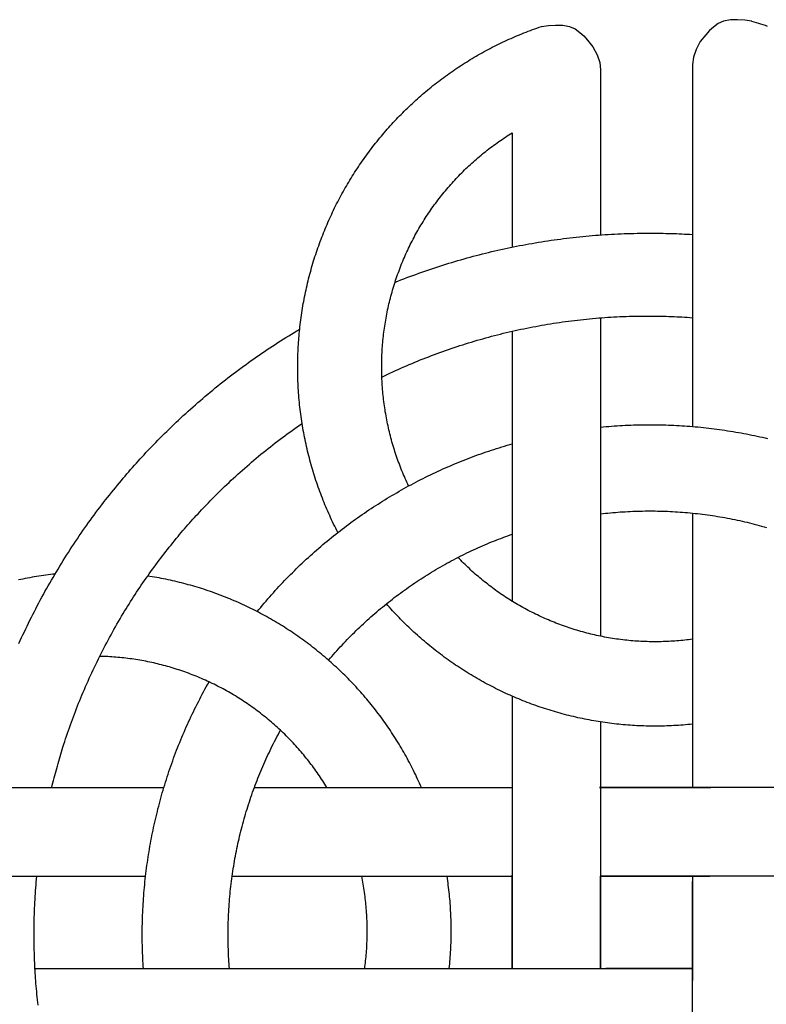
# Model space of a CAD drawing. Units: millimetres. Extents: x 15 to 226, y -78 to 78.
# Drawn here: x 88 to 127, y -1 to 50 of the extents above; entities that cross this region are included whole.
import ezdxf

# ---------------------------------------------------------------- set-up
doc = ezdxf.new("R2010")
doc.units = ezdxf.units.MM
doc.layers.add('Vector Layer 1', color=7, linetype='Continuous', lineweight=30)

msp = doc.modelspace()

# ---------------------------------------------------------------- linework, layer by layer
at = {"layer": 'Vector Layer 1', "color": 18, "lineweight": 30, "true_color": 0x000000}
for p, q in [((113.442, 19.57), (113.438, 19.569)), ((122.728, 0.635), (118.254, 0.635))]:
    msp.add_line(p, q, dxfattribs=at)
at = {"layer": 'Vector Layer 1', "color": 18, "lineweight": 30, "true_color": 0x000000, "extrusion": (0, 0, -1)}
for points in [[(-104.446, 23.123), (-104.391, 23.231), (-104.336, 23.34), (-104.282, 23.449), (-104.229, 23.558), (-104.177, 23.667), (-104.125, 23.777), (-104.074, 23.887), (-104.024, 23.997), (-103.974, 24.108), (-103.925, 24.219), (-103.877, 24.33), (-103.83, 24.442), (-103.783, 24.554), (-103.737, 24.666), (-103.692, 24.779), (-103.648, 24.891), (-103.604, 25.004), (-103.561, 25.118), (-103.519, 25.231), (-103.477, 25.345), (-103.437, 25.459), (-103.397, 25.574), (-103.357, 25.688), (-103.319, 25.803), (-103.281, 25.918), (-103.244, 26.034), (-103.208, 26.149), (-103.172, 26.265), (-103.138, 26.381), (-103.104, 26.497), (-103.071, 26.614), (-103.038, 26.731), (-103.006, 26.848), (-102.976, 26.965), (-102.945, 27.082), (-102.916, 27.2), (-102.887, 27.318), (-102.859, 27.436), (-102.832, 27.554), (-102.806, 27.673), (-102.78, 27.791), (-102.756, 27.91), (-102.732, 28.029), (-102.708, 28.148), (-102.686, 28.268), (-102.664, 28.387), (-102.643, 28.507), (-102.623, 28.627), (-102.604, 28.747), (-102.604, 28.747), (-102.585, 28.867), (-102.567, 28.987), (-102.55, 29.108), (-102.534, 29.228), (-102.519, 29.349), (-102.504, 29.469), (-102.49, 29.59), (-102.477, 29.711), (-102.465, 29.832), (-102.453, 29.953), (-102.442, 30.074), (-102.433, 30.195), (-102.423, 30.316), (-102.415, 30.438), (-102.408, 30.559), (-102.401, 30.68), (-102.395, 30.802), (-102.39, 30.923), (-102.385, 31.045), (-102.382, 31.166), (-102.379, 31.288), (-102.377, 31.409), (-102.376, 31.531), (-102.375, 31.653), (-102.375, 31.653), (-102.376, 31.768), (-102.377, 31.883), (-102.379, 31.998), (-102.381, 32.113), (-102.384, 32.228), (-102.388, 32.343), (-102.393, 32.458), (-102.398, 32.573), (-102.404, 32.688), (-102.411, 32.802), (-102.418, 32.917), (-102.427, 33.032), (-102.435, 33.147), (-102.445, 33.261), (-102.455, 33.376), (-102.466, 33.49), (-102.478, 33.605), (-102.478, 33.605), (-102.491, 33.726), (-102.505, 33.846), (-102.52, 33.966), (-102.535, 34.086), (-102.551, 34.206), (-102.568, 34.325), (-102.586, 34.445), (-102.604, 34.564), (-102.624, 34.683), (-102.644, 34.801), (-102.664, 34.92), (-102.686, 35.038), (-102.708, 35.156), (-102.731, 35.273), (-102.754, 35.391), (-102.779, 35.508), (-102.804, 35.625), (-102.83, 35.741), (-102.856, 35.858), (-102.884, 35.974), (-102.912, 36.09), (-102.94, 36.205), (-102.97, 36.321), (-103, 36.436), (-103.031, 36.55), (-103.063, 36.665), (-103.095, 36.779), (-103.128, 36.893), (-103.162, 37.007), (-103.196, 37.12), (-103.231, 37.233), (-103.267, 37.346), (-103.304, 37.458), (-103.341, 37.571), (-103.379, 37.683), (-103.418, 37.794), (-103.457, 37.905), (-103.497, 38.016), (-103.538, 38.127), (-103.579, 38.237), (-103.621, 38.347), (-103.664, 38.457), (-103.707, 38.566), (-103.751, 38.675), (-103.796, 38.784), (-103.841, 38.892), (-103.887, 39), (-103.934, 39.108), (-103.982, 39.216), (-104.03, 39.323), (-104.078, 39.429), (-104.128, 39.535), (-104.178, 39.641), (-104.228, 39.747), (-104.28, 39.852), (-104.332, 39.957), (-104.384, 40.062), (-104.438, 40.166), (-104.491, 40.27), (-104.546, 40.373), (-104.601, 40.476), (-104.657, 40.579), (-104.713, 40.681), (-104.77, 40.783), (-104.828, 40.884), (-104.886, 40.985), (-104.945, 41.086), (-105.005, 41.186), (-105.065, 41.286), (-105.126, 41.386), (-105.187, 41.485), (-105.249, 41.584), (-105.312, 41.682), (-105.375, 41.78), (-105.439, 41.877), (-105.503, 41.974), (-105.568, 42.071), (-105.634, 42.167), (-105.7, 42.263), (-105.767, 42.358), (-105.834, 42.453), (-105.902, 42.548), (-105.971, 42.642), (-106.04, 42.735), (-106.11, 42.829), (-106.18, 42.921), (-106.251, 43.014), (-106.322, 43.105), (-106.394, 43.197), (-106.467, 43.288), (-106.54, 43.378), (-106.614, 43.468), (-106.688, 43.558), (-106.763, 43.647), (-106.838, 43.735), (-106.914, 43.823), (-106.991, 43.911), (-107.068, 43.998), (-107.146, 44.085), (-107.224, 44.171), (-107.303, 44.257), (-107.382, 44.342), (-107.462, 44.427), (-107.542, 44.511), (-107.623, 44.595), (-107.704, 44.678), (-107.786, 44.761), (-107.869, 44.843), (-107.952, 44.924), (-108.035, 45.006), (-108.119, 45.086), (-108.204, 45.166), (-108.289, 45.246), (-108.374, 45.325), (-108.461, 45.404), (-108.547, 45.482), (-108.634, 45.559), (-108.722, 45.636), (-108.81, 45.713), (-108.899, 45.789), (-108.988, 45.864), (-109.077, 45.939), (-109.168, 46.013), (-109.258, 46.087), (-109.349, 46.16), (-109.441, 46.232), (-109.533, 46.304), (-109.626, 46.376), (-109.719, 46.447), (-109.812, 46.517), (-109.906, 46.587), (-110.001, 46.656), (-110.096, 46.725), (-110.191, 46.793), (-110.287, 46.86), (-110.383, 46.927), (-110.48, 46.993), (-110.578, 47.059), (-110.675, 47.124), (-110.774, 47.188), (-110.872, 47.252), (-110.971, 47.315), (-111.071, 47.378), (-111.171, 47.44), (-111.271, 47.502), (-111.372, 47.562), (-111.474, 47.623), (-111.575, 47.682), (-111.678, 47.741), (-111.78, 47.8), (-111.883, 47.857), (-111.987, 47.914), (-112.091, 47.971), (-112.195, 48.027), (-112.3, 48.082), (-112.405, 48.136), (-112.511, 48.19), (-112.617, 48.243), (-112.724, 48.296), (-112.83, 48.348), (-112.938, 48.399), (-113.046, 48.45), (-113.154, 48.5), (-113.262, 48.549), (-113.371, 48.598), (-113.48, 48.646), (-113.59, 48.693), (-113.7, 48.74), (-113.811, 48.785), (-113.922, 48.831), (-114.033, 48.875), (-114.145, 48.919), (-114.257, 48.962), (-114.369, 49.005), (-114.482, 49.047), (-114.595, 49.088), (-114.709, 49.128), (-114.823, 49.168), (-114.937, 49.207), (-114.937, 49.207), (-115.298, 49.26), (-115.298, 49.26), (-115.668, 49.281), (-115.668, 49.281), (-116.033, 49.286), (-116.033, 49.286), (-116.39, 49.207), (-116.39, 49.207), (-116.672, 49.095), (-116.672, 49.095), (-116.91, 48.898), (-116.91, 48.898), (-117.117, 48.723), (-117.117, 48.723), (-117.307, 48.51), (-117.307, 48.51), (-117.592, 48.16), (-117.592, 48.16), (-117.809, 47.75), (-117.809, 47.75), (-117.941, 47.357), (-117.941, 47.357), (-117.983, 46.969), (-117.983, 46.969), (-117.987, 45.534), (-117.987, 45.534), (-117.987, 38.463)], [(-125.772, 49.482), (-125.888, 49.449), (-126.003, 49.415), (-126.118, 49.38), (-126.233, 49.345), (-126.348, 49.309), (-126.462, 49.273), (-126.575, 49.235)], [(-108.094, 25.519), (-108.049, 25.615), (-108.004, 25.711), (-107.96, 25.807), (-107.917, 25.904), (-107.874, 26.002), (-107.832, 26.099), (-107.791, 26.197), (-107.751, 26.295), (-107.712, 26.393), (-107.673, 26.492), (-107.635, 26.591), (-107.597, 26.69), (-107.561, 26.789), (-107.525, 26.889), (-107.49, 26.989), (-107.456, 27.089), (-107.422, 27.189), (-107.389, 27.29), (-107.357, 27.391), (-107.326, 27.492), (-107.295, 27.593), (-107.266, 27.694), (-107.236, 27.796), (-107.208, 27.898), (-107.181, 28), (-107.154, 28.102), (-107.128, 28.205), (-107.103, 28.308), (-107.078, 28.411), (-107.054, 28.514), (-107.032, 28.617), (-107.009, 28.72), (-106.988, 28.824), (-106.967, 28.928), (-106.947, 29.032), (-106.928, 29.136), (-106.91, 29.24), (-106.892, 29.344), (-106.876, 29.449), (-106.86, 29.553), (-106.844, 29.658), (-106.83, 29.763), (-106.816, 29.868), (-106.803, 29.973), (-106.791, 30.079), (-106.78, 30.184), (-106.769, 30.29), (-106.76, 30.395), (-106.751, 30.501), (-106.743, 30.607), (-106.735, 30.713), (-106.729, 30.819), (-106.723, 30.925), (-106.718, 31.031), (-106.713, 31.137), (-106.713, 31.137), (-106.71, 31.24), (-106.707, 31.343), (-106.706, 31.446), (-106.704, 31.549), (-106.704, 31.653), (-106.704, 31.653), (-106.704, 31.759), (-106.706, 31.865), (-106.708, 31.97), (-106.71, 32.076), (-106.714, 32.182), (-106.718, 32.288), (-106.723, 32.394), (-106.729, 32.499), (-106.736, 32.605), (-106.743, 32.71), (-106.752, 32.816), (-106.761, 32.921), (-106.771, 33.026), (-106.781, 33.132), (-106.793, 33.237), (-106.805, 33.342), (-106.818, 33.447), (-106.831, 33.551), (-106.846, 33.656), (-106.861, 33.761), (-106.877, 33.865), (-106.894, 33.969), (-106.911, 34.074), (-106.93, 34.178), (-106.949, 34.282), (-106.969, 34.385), (-106.99, 34.489), (-107.011, 34.593), (-107.033, 34.696), (-107.056, 34.799), (-107.08, 34.902), (-107.104, 35.005), (-107.13, 35.108), (-107.156, 35.21), (-107.183, 35.312), (-107.21, 35.415), (-107.239, 35.517), (-107.268, 35.618), (-107.298, 35.72), (-107.328, 35.821), (-107.36, 35.922), (-107.392, 36.023), (-107.392, 36.023), (-107.425, 36.124), (-107.458, 36.223), (-107.492, 36.323), (-107.527, 36.422), (-107.563, 36.521), (-107.599, 36.62), (-107.636, 36.718), (-107.674, 36.816), (-107.712, 36.914), (-107.751, 37.011), (-107.791, 37.108), (-107.832, 37.205), (-107.873, 37.301), (-107.915, 37.397), (-107.957, 37.492), (-108.001, 37.587), (-108.045, 37.682), (-108.089, 37.777), (-108.134, 37.871), (-108.18, 37.964), (-108.227, 38.058), (-108.274, 38.15), (-108.322, 38.243), (-108.371, 38.335), (-108.42, 38.427), (-108.47, 38.518), (-108.521, 38.609), (-108.572, 38.7), (-108.624, 38.79), (-108.676, 38.88), (-108.73, 38.969), (-108.783, 39.058), (-108.838, 39.146), (-108.893, 39.234), (-108.949, 39.322), (-109.005, 39.409), (-109.062, 39.496), (-109.12, 39.583), (-109.178, 39.668), (-109.237, 39.754), (-109.296, 39.839), (-109.356, 39.924), (-109.417, 40.008), (-109.478, 40.091), (-109.54, 40.175), (-109.602, 40.257), (-109.666, 40.34), (-109.729, 40.422), (-109.793, 40.503), (-109.858, 40.584), (-109.924, 40.664), (-109.99, 40.744), (-110.057, 40.824), (-110.124, 40.902), (-110.192, 40.981), (-110.26, 41.059), (-110.329, 41.136), (-110.398, 41.213), (-110.469, 41.29), (-110.539, 41.366), (-110.61, 41.441), (-110.682, 41.516), (-110.755, 41.59), (-110.827, 41.664), (-110.901, 41.738), (-110.975, 41.811), (-111.049, 41.883), (-111.125, 41.955), (-111.2, 42.026), (-111.276, 42.097), (-111.353, 42.167), (-111.43, 42.236), (-111.508, 42.305), (-111.586, 42.374), (-111.665, 42.442), (-111.745, 42.509), (-111.825, 42.576), (-111.905, 42.642), (-111.986, 42.708), (-112.067, 42.773), (-112.149, 42.837), (-112.232, 42.901), (-112.315, 42.965), (-112.398, 43.027), (-112.482, 43.09), (-112.567, 43.151), (-112.652, 43.212), (-112.737, 43.272), (-112.823, 43.332), (-112.909, 43.391), (-112.996, 43.45), (-113.084, 43.508), (-113.172, 43.565), (-113.26, 43.622), (-113.349, 43.678), (-113.438, 43.733), (-113.438, 43.733), (-113.438, 37.836)], [(-107.392, 36.023), (-107.544, 36.084), (-107.696, 36.143), (-107.848, 36.202), (-108, 36.26), (-108.153, 36.318), (-108.306, 36.375), (-108.46, 36.431), (-108.613, 36.486), (-108.767, 36.541), (-108.921, 36.595), (-109.076, 36.648), (-109.23, 36.7), (-109.385, 36.752), (-109.54, 36.803), (-109.696, 36.854), (-109.851, 36.903), (-110.007, 36.952), (-110.163, 37.001), (-110.32, 37.048), (-110.476, 37.095), (-110.633, 37.141), (-110.79, 37.186), (-110.947, 37.231), (-111.105, 37.275), (-111.262, 37.318), (-111.42, 37.361), (-111.578, 37.403), (-111.737, 37.444), (-111.895, 37.484), (-112.054, 37.524), (-112.213, 37.562), (-112.372, 37.601), (-112.531, 37.638), (-112.691, 37.675), (-112.851, 37.711), (-113.01, 37.746), (-113.171, 37.78), (-113.331, 37.814), (-113.491, 37.847), (-113.652, 37.879), (-113.813, 37.911), (-113.974, 37.942), (-114.135, 37.972), (-114.296, 38.001), (-114.458, 38.029), (-114.62, 38.057), (-114.782, 38.084), (-114.944, 38.111), (-115.106, 38.136), (-115.268, 38.161), (-115.431, 38.185), (-115.593, 38.209), (-115.756, 38.231), (-115.919, 38.253), (-116.082, 38.274), (-116.246, 38.294), (-116.409, 38.314), (-116.573, 38.333), (-116.736, 38.351), (-116.9, 38.368), (-117.064, 38.385), (-117.228, 38.4), (-117.392, 38.415), (-117.557, 38.43), (-117.721, 38.443), (-117.886, 38.456), (-118.05, 38.468), (-118.215, 38.479), (-118.38, 38.49), (-118.545, 38.499), (-118.71, 38.508), (-118.876, 38.516), (-119.041, 38.524), (-119.206, 38.53), (-119.372, 38.536), (-119.538, 38.541), (-119.703, 38.545), (-119.869, 38.549), (-120.035, 38.552), (-120.201, 38.554), (-120.367, 38.555), (-120.533, 38.555), (-120.533, 38.555), (-120.671, 38.554), (-120.808, 38.553), (-120.945, 38.551), (-121.082, 38.549), (-121.22, 38.547), (-121.357, 38.544), (-121.494, 38.541), (-121.631, 38.537), (-121.769, 38.533), (-121.906, 38.529), (-122.043, 38.523), (-122.18, 38.517), (-122.317, 38.511), (-122.454, 38.504), (-122.591, 38.496), (-122.728, 38.488)], [(-106.713, 31.137), (-106.853, 31.205), (-106.993, 31.271), (-107.133, 31.337), (-107.274, 31.402), (-107.415, 31.467), (-107.556, 31.531), (-107.698, 31.594), (-107.839, 31.656), (-107.981, 31.718), (-108.124, 31.779), (-108.267, 31.839), (-108.41, 31.899), (-108.553, 31.958), (-108.696, 32.016), (-108.84, 32.073), (-108.984, 32.13), (-109.129, 32.186), (-109.273, 32.241), (-109.418, 32.296), (-109.564, 32.35), (-109.709, 32.403), (-109.855, 32.456), (-110.001, 32.507), (-110.147, 32.558), (-110.294, 32.609), (-110.44, 32.658), (-110.588, 32.707), (-110.735, 32.755), (-110.882, 32.803), (-111.03, 32.849), (-111.178, 32.895), (-111.326, 32.941), (-111.475, 32.985), (-111.624, 33.029), (-111.773, 33.072), (-111.922, 33.114), (-112.071, 33.156), (-112.221, 33.197), (-112.371, 33.237), (-112.521, 33.276), (-112.671, 33.315), (-112.821, 33.353), (-112.972, 33.39), (-113.123, 33.427), (-113.274, 33.462), (-113.425, 33.497), (-113.577, 33.531), (-113.729, 33.565), (-113.881, 33.598), (-114.033, 33.63), (-114.185, 33.661), (-114.337, 33.691), (-114.49, 33.721), (-114.643, 33.75), (-114.796, 33.778), (-114.949, 33.806), (-115.102, 33.832), (-115.256, 33.858), (-115.41, 33.883), (-115.563, 33.908), (-115.717, 33.932), (-115.872, 33.954), (-116.026, 33.977), (-116.18, 33.998), (-116.335, 34.019), (-116.49, 34.038), (-116.645, 34.058), (-116.8, 34.076), (-116.955, 34.093), (-117.111, 34.11), (-117.266, 34.126), (-117.422, 34.142), (-117.577, 34.156), (-117.733, 34.17), (-117.889, 34.183), (-118.045, 34.195), (-118.202, 34.206), (-118.358, 34.217), (-118.515, 34.227), (-118.671, 34.236), (-118.828, 34.244), (-118.985, 34.251), (-119.142, 34.258), (-119.299, 34.264), (-119.456, 34.269), (-119.613, 34.274), (-119.77, 34.277), (-119.928, 34.28), (-120.085, 34.282), (-120.243, 34.283), (-120.401, 34.283), (-120.401, 34.283), (-120.538, 34.282), (-120.675, 34.281), (-120.812, 34.279), (-120.949, 34.277), (-121.086, 34.274), (-121.223, 34.271), (-121.36, 34.267), (-121.497, 34.263), (-121.634, 34.259), (-121.771, 34.253), (-121.908, 34.247), (-122.045, 34.241), (-122.181, 34.233), (-122.318, 34.226), (-122.455, 34.217), (-122.592, 34.208), (-122.728, 34.197)], [(-88.011, 17.397), (-88.079, 17.548), (-88.148, 17.699), (-88.218, 17.85), (-88.289, 18), (-88.36, 18.151), (-88.432, 18.3), (-88.505, 18.45), (-88.578, 18.599), (-88.652, 18.748), (-88.727, 18.896), (-88.803, 19.044), (-88.879, 19.192), (-88.955, 19.34), (-89.033, 19.487), (-89.111, 19.633), (-89.19, 19.78), (-89.269, 19.926), (-89.349, 20.071), (-89.43, 20.216), (-89.43, 20.216), (-89.513, 20.364), (-89.596, 20.51), (-89.681, 20.657), (-89.765, 20.802), (-89.851, 20.948), (-89.937, 21.093), (-90.024, 21.238), (-90.111, 21.382), (-90.199, 21.526), (-90.288, 21.669), (-90.378, 21.812), (-90.468, 21.955), (-90.559, 22.097), (-90.65, 22.239), (-90.742, 22.38), (-90.835, 22.521), (-90.928, 22.662), (-91.022, 22.802), (-91.117, 22.942), (-91.212, 23.081), (-91.308, 23.219), (-91.405, 23.358), (-91.502, 23.496), (-91.502, 23.496), (-91.597, 23.628), (-91.692, 23.76), (-91.787, 23.891), (-91.883, 24.022), (-91.98, 24.152), (-92.077, 24.282), (-92.175, 24.412), (-92.274, 24.541), (-92.373, 24.67), (-92.472, 24.798), (-92.572, 24.926), (-92.673, 25.053), (-92.774, 25.18), (-92.876, 25.306), (-92.979, 25.432), (-93.082, 25.558), (-93.185, 25.683), (-93.289, 25.808), (-93.289, 25.808), (-93.383, 25.92), (-93.479, 26.033), (-93.574, 26.144), (-93.67, 26.255), (-93.767, 26.366), (-93.864, 26.476), (-93.962, 26.586), (-94.06, 26.695), (-94.159, 26.804), (-94.257, 26.913), (-94.357, 27.021), (-94.457, 27.129), (-94.557, 27.237), (-94.658, 27.344), (-94.759, 27.45), (-94.86, 27.557), (-94.962, 27.663), (-95.064, 27.769), (-95.166, 27.874), (-95.269, 27.979), (-95.269, 27.979), (-95.388, 28.099), (-95.507, 28.218), (-95.627, 28.336), (-95.748, 28.454), (-95.869, 28.571), (-95.99, 28.688), (-96.112, 28.804), (-96.235, 28.919), (-96.358, 29.034), (-96.481, 29.148), (-96.605, 29.262), (-96.729, 29.374), (-96.854, 29.487), (-96.98, 29.598), (-97.105, 29.709), (-97.231, 29.819), (-97.358, 29.929), (-97.485, 30.038), (-97.613, 30.146), (-97.741, 30.254), (-97.869, 30.361), (-97.998, 30.467), (-98.127, 30.573), (-98.257, 30.678), (-98.387, 30.782), (-98.518, 30.886), (-98.649, 30.989), (-98.78, 31.092), (-98.912, 31.194), (-99.044, 31.295), (-99.177, 31.395), (-99.31, 31.495), (-99.444, 31.594), (-99.578, 31.693), (-99.712, 31.79), (-99.847, 31.888), (-99.982, 31.984), (-100.117, 32.08), (-100.253, 32.175), (-100.389, 32.27), (-100.526, 32.363), (-100.663, 32.456), (-100.801, 32.549), (-100.938, 32.641), (-101.077, 32.732), (-101.215, 32.822), (-101.354, 32.912), (-101.493, 33.001), (-101.633, 33.089), (-101.773, 33.177), (-101.913, 33.264), (-102.054, 33.35), (-102.195, 33.436), (-102.336, 33.521), (-102.478, 33.605)], [(-113.438, 33.5), (-113.438, 27.695), (-113.438, 27.695), (-113.438, 23.037), (-113.438, 23.037), (-113.438, 19.572), (-113.438, 19.572), (-113.35, 19.626), (-113.263, 19.681), (-113.176, 19.737), (-113.089, 19.794), (-113.003, 19.851), (-112.918, 19.908), (-112.833, 19.966), (-112.748, 20.025), (-112.663, 20.085), (-112.579, 20.145), (-112.496, 20.205), (-112.413, 20.267), (-112.33, 20.329), (-112.248, 20.391), (-112.167, 20.454), (-112.086, 20.518), (-112.005, 20.582), (-111.925, 20.647), (-111.845, 20.712), (-111.766, 20.779), (-111.687, 20.845), (-111.608, 20.912), (-111.531, 20.98), (-111.453, 21.048), (-111.376, 21.117), (-111.3, 21.187), (-111.224, 21.257), (-111.149, 21.328), (-111.074, 21.399), (-111, 21.471), (-110.926, 21.543), (-110.852, 21.616), (-110.78, 21.689), (-110.707, 21.763), (-110.636, 21.838)], [(-89.697, 9.971), (-89.729, 10.095), (-89.76, 10.218), (-89.792, 10.342), (-89.824, 10.465), (-89.856, 10.588), (-89.888, 10.712), (-89.921, 10.835), (-89.955, 10.958), (-89.988, 11.08), (-90.023, 11.203), (-90.057, 11.326), (-90.093, 11.448), (-90.128, 11.57), (-90.165, 11.692), (-90.202, 11.814), (-90.24, 11.936), (-90.278, 12.058), (-90.278, 12.058), (-90.324, 12.201), (-90.37, 12.343), (-90.417, 12.486), (-90.465, 12.628), (-90.513, 12.77), (-90.562, 12.912), (-90.612, 13.054), (-90.662, 13.196), (-90.712, 13.337), (-90.764, 13.478), (-90.816, 13.619), (-90.869, 13.759), (-90.922, 13.9), (-90.976, 14.04), (-91.031, 14.18), (-91.086, 14.319), (-91.142, 14.458), (-91.199, 14.597), (-91.199, 14.597), (-91.259, 14.742), (-91.319, 14.887), (-91.381, 15.031), (-91.443, 15.176), (-91.506, 15.319), (-91.569, 15.463), (-91.634, 15.606), (-91.699, 15.749), (-91.764, 15.891), (-91.831, 16.034), (-91.898, 16.175), (-91.965, 16.317), (-92.034, 16.458), (-92.103, 16.599), (-92.172, 16.74), (-92.243, 16.88), (-92.314, 17.02), (-92.386, 17.159), (-92.458, 17.298), (-92.531, 17.437), (-92.605, 17.575), (-92.68, 17.713), (-92.755, 17.851), (-92.831, 17.988), (-92.907, 18.125), (-92.984, 18.262), (-93.062, 18.398), (-93.141, 18.534), (-93.22, 18.669), (-93.3, 18.804), (-93.38, 18.939), (-93.38, 18.939), (-93.455, 19.063), (-93.531, 19.186), (-93.607, 19.31), (-93.683, 19.432), (-93.761, 19.555), (-93.838, 19.677), (-93.917, 19.799), (-93.996, 19.92), (-94.075, 20.041), (-94.155, 20.161), (-94.235, 20.282), (-94.316, 20.402), (-94.398, 20.521), (-94.48, 20.641), (-94.562, 20.759), (-94.645, 20.878), (-94.645, 20.878), (-94.728, 20.995), (-94.811, 21.111), (-94.894, 21.227), (-94.978, 21.342), (-95.063, 21.457), (-95.148, 21.572), (-95.234, 21.686), (-95.32, 21.799), (-95.407, 21.913), (-95.494, 22.026), (-95.582, 22.138), (-95.67, 22.251), (-95.759, 22.362), (-95.848, 22.474), (-95.937, 22.585), (-96.027, 22.696), (-96.117, 22.806), (-96.208, 22.917), (-96.208, 22.917), (-96.292, 23.017), (-96.375, 23.116), (-96.46, 23.216), (-96.545, 23.314), (-96.63, 23.413), (-96.716, 23.511), (-96.802, 23.608), (-96.889, 23.705), (-96.976, 23.802), (-97.064, 23.898), (-97.151, 23.994), (-97.24, 24.09), (-97.328, 24.186), (-97.417, 24.281), (-97.507, 24.375), (-97.596, 24.47), (-97.686, 24.564), (-97.776, 24.658), (-97.866, 24.752), (-97.957, 24.845), (-98.048, 24.939), (-98.048, 24.939), (-98.159, 25.05), (-98.27, 25.162), (-98.383, 25.272), (-98.495, 25.382), (-98.608, 25.491), (-98.722, 25.6), (-98.836, 25.707), (-98.951, 25.815), (-99.066, 25.922), (-99.181, 26.028), (-99.297, 26.133), (-99.414, 26.238), (-99.531, 26.342), (-99.648, 26.446), (-99.766, 26.549), (-99.884, 26.651), (-100.003, 26.753), (-100.122, 26.854), (-100.242, 26.955), (-100.362, 27.055), (-100.483, 27.154), (-100.604, 27.253), (-100.726, 27.351), (-100.848, 27.448), (-100.97, 27.545), (-101.093, 27.641), (-101.217, 27.737), (-101.341, 27.832), (-101.465, 27.926), (-101.59, 28.02), (-101.715, 28.113), (-101.841, 28.205), (-101.967, 28.297), (-102.093, 28.388), (-102.22, 28.479), (-102.348, 28.569), (-102.475, 28.658), (-102.604, 28.747)], [(-117.987, 28.555), (-118.128, 28.569), (-118.269, 28.581), (-118.41, 28.593), (-118.552, 28.604), (-118.693, 28.615), (-118.834, 28.624), (-118.976, 28.633), (-119.117, 28.641), (-119.259, 28.649), (-119.4, 28.655), (-119.542, 28.661), (-119.683, 28.666), (-119.825, 28.67), (-119.967, 28.674), (-120.108, 28.676), (-120.25, 28.678), (-120.392, 28.679), (-120.533, 28.68), (-120.533, 28.68), (-120.671, 28.679), (-120.808, 28.678), (-120.945, 28.677), (-121.083, 28.674), (-121.22, 28.671), (-121.357, 28.667), (-121.494, 28.662), (-121.632, 28.657), (-121.769, 28.651), (-121.906, 28.644), (-122.043, 28.636), (-122.18, 28.628), (-122.317, 28.619), (-122.454, 28.609), (-122.591, 28.598), (-122.728, 28.587), (-122.728, 28.587), (-122.868, 28.575), (-123.007, 28.562), (-123.147, 28.548), (-123.286, 28.534), (-123.426, 28.519), (-123.565, 28.503), (-123.704, 28.486), (-123.843, 28.469), (-123.982, 28.451), (-124.121, 28.432), (-124.259, 28.412), (-124.398, 28.392), (-124.536, 28.37), (-124.675, 28.348), (-124.813, 28.326), (-124.951, 28.302), (-125.089, 28.278), (-125.227, 28.253), (-125.364, 28.228), (-125.502, 28.201), (-125.639, 28.174), (-125.777, 28.147), (-125.914, 28.118), (-126.051, 28.089), (-126.188, 28.059), (-126.324, 28.028), (-126.461, 27.996), (-126.597, 27.964)], [(-100.287, 19.042), (-100.377, 19.153), (-100.468, 19.262), (-100.56, 19.372), (-100.652, 19.481), (-100.744, 19.589), (-100.838, 19.697), (-100.932, 19.804), (-101.026, 19.911), (-101.121, 20.017), (-101.217, 20.122), (-101.313, 20.228), (-101.409, 20.332), (-101.507, 20.436), (-101.604, 20.54), (-101.703, 20.643), (-101.802, 20.745), (-101.901, 20.847), (-102.001, 20.948), (-102.102, 21.049), (-102.203, 21.149), (-102.304, 21.249), (-102.406, 21.348), (-102.509, 21.447), (-102.612, 21.545), (-102.716, 21.642), (-102.82, 21.739), (-102.925, 21.835), (-103.03, 21.931), (-103.136, 22.026), (-103.243, 22.121), (-103.35, 22.215), (-103.457, 22.309), (-103.565, 22.401), (-103.673, 22.494), (-103.782, 22.585), (-103.892, 22.677), (-104.002, 22.767), (-104.112, 22.857), (-104.223, 22.946), (-104.334, 23.035), (-104.446, 23.123), (-104.446, 23.123), (-104.558, 23.21), (-104.669, 23.296), (-104.781, 23.382), (-104.894, 23.466), (-105.007, 23.551), (-105.121, 23.634), (-105.235, 23.717), (-105.349, 23.8), (-105.464, 23.881), (-105.579, 23.962), (-105.695, 24.043), (-105.811, 24.123), (-105.927, 24.202), (-106.044, 24.281), (-106.162, 24.359), (-106.279, 24.436), (-106.398, 24.513), (-106.516, 24.589), (-106.635, 24.664), (-106.755, 24.739), (-106.874, 24.813), (-106.995, 24.887), (-107.115, 24.959), (-107.236, 25.032), (-107.358, 25.103), (-107.479, 25.174), (-107.602, 25.244), (-107.724, 25.314), (-107.847, 25.383), (-107.97, 25.451), (-108.094, 25.519), (-108.094, 25.519), (-108.218, 25.586), (-108.343, 25.652), (-108.468, 25.718), (-108.593, 25.783), (-108.719, 25.847), (-108.845, 25.911), (-108.971, 25.973), (-109.098, 26.036), (-109.225, 26.097), (-109.352, 26.158), (-109.479, 26.218), (-109.607, 26.278), (-109.735, 26.337), (-109.864, 26.395), (-109.993, 26.452), (-110.122, 26.509), (-110.251, 26.565), (-110.381, 26.62), (-110.511, 26.674), (-110.641, 26.728), (-110.772, 26.781), (-110.902, 26.834), (-111.034, 26.886), (-111.165, 26.937), (-111.297, 26.987), (-111.428, 27.037), (-111.561, 27.086), (-111.693, 27.134), (-111.826, 27.181), (-111.959, 27.228), (-112.092, 27.274), (-112.226, 27.319), (-112.359, 27.364), (-112.493, 27.408), (-112.628, 27.451), (-112.762, 27.493), (-112.897, 27.535), (-113.032, 27.576), (-113.167, 27.616), (-113.302, 27.656), (-113.438, 27.695)], [(-117.987, 24.082), (-118.114, 24.097), (-118.241, 24.111), (-118.367, 24.124), (-118.494, 24.137), (-118.622, 24.148), (-118.749, 24.159), (-118.876, 24.169), (-119.003, 24.179), (-119.131, 24.187), (-119.258, 24.195), (-119.385, 24.202), (-119.513, 24.209), (-119.64, 24.214), (-119.768, 24.219), (-119.895, 24.223), (-120.023, 24.227), (-120.15, 24.229), (-120.278, 24.231), (-120.406, 24.233), (-120.533, 24.233), (-120.533, 24.233), (-120.663, 24.232), (-120.792, 24.231), (-120.921, 24.229), (-121.051, 24.227), (-121.18, 24.223), (-121.309, 24.219), (-121.438, 24.214), (-121.568, 24.208), (-121.697, 24.202), (-121.826, 24.194), (-121.955, 24.186), (-122.084, 24.177), (-122.213, 24.168), (-122.342, 24.157), (-122.471, 24.146), (-122.599, 24.134), (-122.728, 24.121), (-122.728, 24.121), (-122.857, 24.108), (-122.986, 24.093), (-123.114, 24.078), (-123.243, 24.063), (-123.371, 24.046), (-123.499, 24.029), (-123.627, 24.011), (-123.755, 23.992), (-123.883, 23.972), (-124.011, 23.952), (-124.139, 23.93), (-124.266, 23.908), (-124.394, 23.886), (-124.521, 23.862), (-124.648, 23.838), (-124.775, 23.813), (-124.902, 23.787), (-125.028, 23.761), (-125.155, 23.734), (-125.281, 23.706), (-125.407, 23.677), (-125.533, 23.647), (-125.659, 23.617), (-125.784, 23.586), (-125.91, 23.554), (-126.035, 23.522), (-126.16, 23.489), (-126.285, 23.455), (-126.41, 23.42), (-126.534, 23.384)], [(-103.967, 16.535), (-104.052, 16.634), (-104.137, 16.733), (-104.223, 16.831), (-104.309, 16.929), (-104.396, 17.026), (-104.483, 17.123), (-104.571, 17.219), (-104.66, 17.315), (-104.749, 17.41), (-104.839, 17.505), (-104.929, 17.599), (-105.02, 17.692), (-105.111, 17.785), (-105.203, 17.878), (-105.296, 17.969), (-105.389, 18.061), (-105.482, 18.151), (-105.576, 18.241), (-105.671, 18.331), (-105.766, 18.42), (-105.862, 18.508), (-105.958, 18.596), (-106.054, 18.684), (-106.152, 18.77), (-106.25, 18.856), (-106.348, 18.942), (-106.447, 19.027), (-106.546, 19.111), (-106.646, 19.195), (-106.746, 19.278), (-106.847, 19.361), (-106.948, 19.443), (-106.948, 19.443), (-107.05, 19.524), (-107.151, 19.604), (-107.254, 19.684), (-107.356, 19.763), (-107.459, 19.842), (-107.563, 19.919), (-107.667, 19.997), (-107.772, 20.073), (-107.877, 20.149), (-107.982, 20.225), (-108.088, 20.299), (-108.194, 20.373), (-108.301, 20.447), (-108.408, 20.519), (-108.515, 20.592), (-108.623, 20.663), (-108.732, 20.734), (-108.84, 20.804), (-108.95, 20.874), (-109.059, 20.943), (-109.169, 21.011), (-109.28, 21.078), (-109.391, 21.145), (-109.502, 21.212), (-109.613, 21.277), (-109.725, 21.342), (-109.838, 21.406), (-109.951, 21.47), (-110.064, 21.533), (-110.177, 21.595), (-110.291, 21.657), (-110.406, 21.718), (-110.52, 21.778), (-110.636, 21.838), (-110.636, 21.838), (-110.749, 21.895), (-110.862, 21.953), (-110.976, 22.009), (-111.091, 22.065), (-111.205, 22.12), (-111.32, 22.174), (-111.435, 22.228), (-111.551, 22.281), (-111.667, 22.333), (-111.783, 22.385), (-111.899, 22.436), (-112.016, 22.487), (-112.133, 22.536), (-112.25, 22.585), (-112.368, 22.633), (-112.486, 22.681), (-112.604, 22.728), (-112.722, 22.774), (-112.841, 22.82), (-112.96, 22.864), (-113.079, 22.909), (-113.198, 22.952), (-113.318, 22.995), (-113.438, 23.037)], [(-122.728, 13.238), (-122.608, 13.226), (-122.488, 13.214), (-122.367, 13.203), (-122.247, 13.193), (-122.127, 13.184), (-122.006, 13.176), (-121.885, 13.168), (-121.765, 13.162), (-121.644, 13.156), (-121.524, 13.15), (-121.403, 13.146), (-121.282, 13.143), (-121.161, 13.14), (-121.041, 13.138), (-120.92, 13.137), (-120.799, 13.136), (-120.799, 13.136), (-120.681, 13.137), (-120.564, 13.138), (-120.446, 13.14), (-120.328, 13.142), (-120.211, 13.146), (-120.093, 13.15), (-119.976, 13.155), (-119.858, 13.16), (-119.741, 13.167), (-119.623, 13.174), (-119.506, 13.182), (-119.389, 13.19), (-119.272, 13.2), (-119.154, 13.21), (-119.037, 13.221), (-118.92, 13.233), (-118.803, 13.245), (-118.686, 13.258), (-118.57, 13.272), (-118.453, 13.287), (-118.336, 13.302), (-118.22, 13.319), (-118.103, 13.335), (-117.987, 13.353), (-117.987, 13.353), (-117.869, 13.372), (-117.752, 13.391), (-117.635, 13.411), (-117.518, 13.432), (-117.401, 13.454), (-117.284, 13.476), (-117.168, 13.499), (-117.052, 13.523), (-116.935, 13.548), (-116.819, 13.573), (-116.704, 13.599), (-116.588, 13.626), (-116.473, 13.654), (-116.357, 13.682), (-116.242, 13.711), (-116.127, 13.741), (-116.013, 13.772), (-115.898, 13.803), (-115.784, 13.835), (-115.67, 13.868), (-115.556, 13.902), (-115.442, 13.936), (-115.329, 13.971), (-115.216, 14.007), (-115.103, 14.043), (-114.99, 14.081), (-114.878, 14.119), (-114.765, 14.157), (-114.653, 14.197), (-114.542, 14.237), (-114.43, 14.278), (-114.319, 14.319), (-114.208, 14.362), (-114.097, 14.405), (-113.987, 14.449), (-113.876, 14.493), (-113.766, 14.538), (-113.657, 14.584), (-113.547, 14.631), (-113.438, 14.678), (-113.438, 14.678), (-113.329, 14.727), (-113.219, 14.776), (-113.111, 14.825), (-113.002, 14.876), (-112.894, 14.927), (-112.787, 14.979), (-112.679, 15.031), (-112.572, 15.085), (-112.466, 15.139), (-112.359, 15.193), (-112.254, 15.248), (-112.148, 15.304), (-112.043, 15.361), (-111.938, 15.418), (-111.834, 15.476), (-111.73, 15.535), (-111.627, 15.594), (-111.524, 15.654), (-111.421, 15.714), (-111.319, 15.776), (-111.217, 15.838), (-111.116, 15.9), (-111.014, 15.963), (-110.914, 16.027), (-110.814, 16.092), (-110.714, 16.157), (-110.615, 16.222), (-110.516, 16.289), (-110.417, 16.356), (-110.319, 16.424), (-110.222, 16.492), (-110.124, 16.561), (-110.028, 16.63), (-109.932, 16.701), (-109.836, 16.771), (-109.74, 16.843), (-109.646, 16.915), (-109.551, 16.987), (-109.457, 17.061), (-109.364, 17.135), (-109.271, 17.209), (-109.178, 17.284), (-109.086, 17.36), (-108.994, 17.436), (-108.903, 17.513), (-108.813, 17.591), (-108.723, 17.669), (-108.633, 17.747), (-108.544, 17.827), (-108.455, 17.907), (-108.367, 17.987), (-108.279, 18.068), (-108.192, 18.15), (-108.106, 18.232), (-108.02, 18.315), (-107.934, 18.398), (-107.849, 18.482), (-107.764, 18.567), (-107.68, 18.652), (-107.597, 18.737), (-107.514, 18.824), (-107.431, 18.91), (-107.35, 18.998), (-107.268, 19.086), (-107.187, 19.174), (-107.107, 19.263), (-107.027, 19.353), (-106.948, 19.443)], [(-122.728, 17.62), (-122.627, 17.606), (-122.526, 17.593), (-122.425, 17.581), (-122.324, 17.57), (-122.222, 17.559), (-122.121, 17.549), (-122.02, 17.54), (-121.918, 17.531), (-121.817, 17.524), (-121.715, 17.517), (-121.613, 17.51), (-121.512, 17.505), (-121.41, 17.5), (-121.308, 17.496), (-121.206, 17.493), (-121.105, 17.49), (-121.003, 17.488), (-120.901, 17.487), (-120.799, 17.487), (-120.799, 17.487), (-120.694, 17.487), (-120.589, 17.488), (-120.484, 17.49), (-120.379, 17.493), (-120.275, 17.496), (-120.17, 17.501), (-120.065, 17.506), (-119.96, 17.512), (-119.856, 17.518), (-119.751, 17.526), (-119.647, 17.534), (-119.542, 17.543), (-119.438, 17.553), (-119.334, 17.563), (-119.229, 17.575), (-119.125, 17.587), (-119.021, 17.6), (-118.917, 17.613), (-118.814, 17.628), (-118.71, 17.643), (-118.606, 17.659), (-118.503, 17.676), (-118.399, 17.694), (-118.296, 17.712), (-118.193, 17.731), (-118.09, 17.751), (-117.987, 17.771), (-117.987, 17.771), (-117.884, 17.793), (-117.782, 17.815), (-117.68, 17.838), (-117.578, 17.862), (-117.476, 17.886), (-117.375, 17.911), (-117.273, 17.937), (-117.172, 17.964), (-117.071, 17.991), (-116.971, 18.019), (-116.87, 18.048), (-116.77, 18.078), (-116.67, 18.108), (-116.571, 18.139), (-116.471, 18.171), (-116.372, 18.204), (-116.273, 18.237), (-116.174, 18.271), (-116.076, 18.306), (-115.978, 18.341), (-115.88, 18.377), (-115.782, 18.414), (-115.685, 18.452), (-115.588, 18.491), (-115.491, 18.53), (-115.394, 18.569), (-115.298, 18.61), (-115.202, 18.651), (-115.107, 18.693), (-115.011, 18.736), (-114.916, 18.779), (-114.822, 18.824), (-114.727, 18.868), (-114.633, 18.914), (-114.539, 18.96), (-114.446, 19.007), (-114.353, 19.055), (-114.26, 19.103), (-114.168, 19.152), (-114.076, 19.202), (-113.984, 19.252), (-113.893, 19.304), (-113.802, 19.355), (-113.711, 19.408), (-113.621, 19.461), (-113.531, 19.515), (-113.442, 19.57), (-113.442, 19.57), (-113.438, 19.572), (-113.438, 19.572), (-113.438, 19.569)], [(-94.422, 0.635), (-94.413, 0.769), (-94.405, 0.903), (-94.398, 1.037), (-94.392, 1.171), (-94.386, 1.305), (-94.381, 1.439), (-94.377, 1.573), (-94.373, 1.708), (-94.37, 1.842), (-94.367, 1.976), (-94.366, 2.11), (-94.365, 2.245), (-94.364, 2.379), (-94.364, 2.379), (-94.365, 2.523), (-94.366, 2.667), (-94.368, 2.811), (-94.371, 2.956), (-94.374, 3.1), (-94.378, 3.244), (-94.383, 3.388), (-94.389, 3.532), (-94.396, 3.676), (-94.404, 3.82), (-94.412, 3.964), (-94.421, 4.108), (-94.431, 4.251), (-94.441, 4.395), (-94.453, 4.539), (-94.465, 4.683), (-94.478, 4.826), (-94.491, 4.97), (-94.506, 5.113), (-94.521, 5.256), (-94.537, 5.4), (-94.537, 5.4), (-94.554, 5.54), (-94.571, 5.681), (-94.589, 5.822), (-94.608, 5.962), (-94.628, 6.102), (-94.648, 6.243), (-94.669, 6.383), (-94.691, 6.523), (-94.714, 6.662), (-94.737, 6.802), (-94.761, 6.942), (-94.786, 7.081), (-94.811, 7.22), (-94.838, 7.359), (-94.865, 7.498), (-94.893, 7.637), (-94.921, 7.776), (-94.95, 7.914), (-94.98, 8.053), (-95.011, 8.191), (-95.043, 8.329), (-95.075, 8.467), (-95.108, 8.605), (-95.142, 8.742), (-95.176, 8.879), (-95.211, 9.017), (-95.247, 9.153), (-95.284, 9.29), (-95.321, 9.427), (-95.359, 9.563), (-95.398, 9.7), (-95.438, 9.836), (-95.478, 9.971), (-95.478, 9.971), (-95.52, 10.11), (-95.563, 10.249), (-95.607, 10.387), (-95.651, 10.525), (-95.696, 10.663), (-95.742, 10.8), (-95.788, 10.937), (-95.836, 11.074), (-95.884, 11.211), (-95.933, 11.347), (-95.982, 11.483), (-96.032, 11.619), (-96.083, 11.755), (-96.135, 11.89), (-96.188, 12.025), (-96.241, 12.159), (-96.295, 12.294), (-96.35, 12.428), (-96.405, 12.561), (-96.461, 12.695), (-96.518, 12.828), (-96.576, 12.961), (-96.634, 13.093), (-96.693, 13.225), (-96.753, 13.357), (-96.813, 13.488), (-96.875, 13.62), (-96.937, 13.75), (-96.999, 13.881), (-97.063, 14.011), (-97.127, 14.141), (-97.192, 14.27), (-97.257, 14.399), (-97.324, 14.528), (-97.39, 14.656), (-97.458, 14.784), (-97.527, 14.912), (-97.596, 15.039), (-97.665, 15.166), (-97.736, 15.293), (-97.807, 15.419)], [(-98.858, 0.635), (-98.849, 0.759), (-98.84, 0.883), (-98.832, 1.008), (-98.824, 1.132), (-98.818, 1.257), (-98.812, 1.381), (-98.806, 1.506), (-98.802, 1.631), (-98.798, 1.755), (-98.795, 1.88), (-98.792, 2.005), (-98.79, 2.129), (-98.789, 2.254), (-98.789, 2.379), (-98.789, 2.379), (-98.789, 2.511), (-98.791, 2.643), (-98.792, 2.774), (-98.795, 2.906), (-98.799, 3.038), (-98.803, 3.169), (-98.808, 3.301), (-98.814, 3.433), (-98.821, 3.564), (-98.828, 3.696), (-98.837, 3.827), (-98.846, 3.959), (-98.856, 4.09), (-98.866, 4.221), (-98.878, 4.353), (-98.89, 4.484), (-98.903, 4.615), (-98.917, 4.746), (-98.931, 4.877), (-98.947, 5.008), (-98.963, 5.138), (-98.98, 5.269), (-98.998, 5.4), (-98.998, 5.4), (-99.016, 5.53), (-99.035, 5.66), (-99.055, 5.789), (-99.076, 5.919), (-99.098, 6.048), (-99.12, 6.178), (-99.143, 6.307), (-99.167, 6.436), (-99.192, 6.565), (-99.217, 6.693), (-99.243, 6.822), (-99.27, 6.95), (-99.298, 7.078), (-99.326, 7.206), (-99.355, 7.334), (-99.385, 7.462), (-99.416, 7.589), (-99.447, 7.717), (-99.48, 7.844), (-99.513, 7.971), (-99.547, 8.097), (-99.581, 8.224), (-99.616, 8.35), (-99.652, 8.476), (-99.689, 8.602), (-99.727, 8.728), (-99.765, 8.853), (-99.804, 8.978), (-99.844, 9.103), (-99.884, 9.228), (-99.926, 9.352), (-99.968, 9.477), (-100.01, 9.601), (-100.054, 9.725), (-100.098, 9.848), (-100.143, 9.971), (-100.143, 9.971), (-100.189, 10.093), (-100.235, 10.215), (-100.281, 10.336), (-100.329, 10.457), (-100.377, 10.578), (-100.426, 10.698), (-100.476, 10.818), (-100.526, 10.938), (-100.577, 11.057), (-100.629, 11.177), (-100.681, 11.295), (-100.734, 11.414), (-100.788, 11.532), (-100.843, 11.65), (-100.898, 11.768), (-100.954, 11.885), (-101.01, 12.002), (-101.068, 12.118), (-101.126, 12.234), (-101.184, 12.35), (-101.244, 12.466), (-101.304, 12.581), (-101.364, 12.696), (-101.426, 12.81), (-101.488, 12.924)], [(-88.994, -1.248), (-88.978, -1.108), (-88.963, -0.969), (-88.949, -0.829), (-88.936, -0.69), (-88.923, -0.55), (-88.91, -0.41), (-88.898, -0.27), (-88.887, -0.13), (-88.876, 0.01), (-88.876, 0.01), (-88.866, 0.141), (-88.857, 0.273), (-88.848, 0.404), (-88.841, 0.536), (-88.834, 0.667), (-88.827, 0.799), (-88.821, 0.93), (-88.816, 1.062), (-88.811, 1.194), (-88.807, 1.325), (-88.803, 1.457), (-88.8, 1.589), (-88.797, 1.72), (-88.795, 1.852), (-88.793, 1.984), (-88.791, 2.115), (-88.79, 2.247), (-88.789, 2.379), (-88.789, 2.379), (-88.789, 2.531), (-88.79, 2.683), (-88.792, 2.835), (-88.794, 2.987), (-88.798, 3.139), (-88.802, 3.291), (-88.806, 3.443), (-88.812, 3.594), (-88.818, 3.746), (-88.825, 3.897), (-88.832, 4.048), (-88.84, 4.199), (-88.849, 4.35), (-88.859, 4.5), (-88.869, 4.651), (-88.88, 4.801), (-88.892, 4.951), (-88.904, 5.101), (-88.917, 5.25), (-88.931, 5.4)]]:
    msp.add_lwpolyline(points, dxfattribs=at)
at = {"layer": 'Vector Layer 1', "color": 18, "lineweight": 30, "true_color": 0x000000}
for points in [[(125.778, 49.481), (125.772, 49.482), (125.772, 49.482), (125.417, 49.534), (125.417, 49.534), (125.047, 49.555), (125.047, 49.555), (124.682, 49.56), (124.682, 49.56), (124.325, 49.481), (124.325, 49.481), (124.043, 49.369), (124.043, 49.369), (123.805, 49.172), (123.805, 49.172), (123.598, 48.997), (123.598, 48.997), (123.408, 48.784), (123.408, 48.784), (123.122, 48.434), (123.122, 48.434), (122.906, 48.024), (122.906, 48.024), (122.773, 47.631), (122.773, 47.631), (122.732, 47.244), (122.732, 47.244), (122.728, 45.808), (122.728, 45.808), (122.728, 38.488), (122.728, 38.488), (122.728, 34.197), (122.728, 34.197), (122.728, 28.587)], [(89.871, 20.981), (89.751, 20.967), (89.632, 20.953), (89.513, 20.938), (89.394, 20.922), (89.275, 20.906), (89.156, 20.889), (89.038, 20.871), (88.92, 20.852), (88.802, 20.832), (88.684, 20.812), (88.567, 20.791), (88.45, 20.769), (88.333, 20.746), (88.216, 20.723), (88.1, 20.699), (87.983, 20.674)], [(108.755, 9.971), (108.707, 10.081), (108.658, 10.191), (108.608, 10.3), (108.558, 10.409), (108.507, 10.518), (108.456, 10.626), (108.403, 10.734), (108.35, 10.842), (108.297, 10.949), (108.242, 11.055), (108.187, 11.162), (108.132, 11.268), (108.076, 11.373), (108.019, 11.479), (107.961, 11.583), (107.903, 11.688), (107.844, 11.792), (107.784, 11.895), (107.724, 11.999), (107.663, 12.101), (107.601, 12.204), (107.539, 12.306), (107.476, 12.407), (107.413, 12.508), (107.349, 12.609), (107.284, 12.709), (107.218, 12.809), (107.152, 12.908), (107.086, 13.007), (107.018, 13.106), (106.95, 13.204), (106.882, 13.302), (106.812, 13.399), (106.743, 13.496), (106.672, 13.592), (106.601, 13.688), (106.529, 13.783), (106.457, 13.878), (106.384, 13.972), (106.311, 14.066), (106.237, 14.16), (106.162, 14.253), (106.087, 14.345), (106.011, 14.437), (105.934, 14.529), (105.857, 14.62), (105.779, 14.711), (105.701, 14.801), (105.622, 14.89), (105.543, 14.979), (105.462, 15.068), (105.382, 15.156), (105.301, 15.244), (105.219, 15.331), (105.136, 15.417), (105.053, 15.503), (104.97, 15.589), (104.886, 15.674), (104.801, 15.758), (104.716, 15.842), (104.63, 15.925), (104.544, 16.008), (104.457, 16.091), (104.369, 16.172), (104.281, 16.254), (104.193, 16.334), (104.104, 16.414), (104.014, 16.494), (104.014, 16.494), (103.967, 16.535), (103.967, 16.535), (103.878, 16.613), (103.788, 16.69), (103.697, 16.767), (103.606, 16.843), (103.514, 16.919), (103.422, 16.994), (103.33, 17.068), (103.237, 17.142), (103.143, 17.215), (103.049, 17.288), (102.955, 17.36), (102.86, 17.431), (102.765, 17.502), (102.669, 17.572), (102.573, 17.642), (102.476, 17.71), (102.379, 17.779), (102.282, 17.846), (102.184, 17.913), (102.086, 17.98), (101.987, 18.045), (101.888, 18.11), (101.788, 18.175), (101.688, 18.239), (101.588, 18.302), (101.487, 18.364), (101.386, 18.426), (101.284, 18.487), (101.182, 18.548), (101.08, 18.608), (100.977, 18.667), (100.874, 18.725), (100.77, 18.783), (100.666, 18.841), (100.562, 18.897), (100.457, 18.953), (100.352, 19.008), (100.352, 19.008), (100.287, 19.042), (100.287, 19.042), (100.18, 19.097), (100.073, 19.151), (99.966, 19.204), (99.859, 19.256), (99.751, 19.308), (99.643, 19.359), (99.535, 19.409), (99.426, 19.459), (99.317, 19.508), (99.208, 19.556), (99.099, 19.603), (98.989, 19.65), (98.879, 19.696), (98.768, 19.741), (98.658, 19.786), (98.547, 19.829), (98.436, 19.872), (98.324, 19.915), (98.212, 19.956), (98.101, 19.997), (97.988, 20.037), (97.876, 20.077), (97.763, 20.115), (97.65, 20.153), (97.537, 20.191), (97.423, 20.227), (97.31, 20.263), (97.196, 20.298), (97.082, 20.332), (96.967, 20.366), (96.853, 20.398), (96.738, 20.431), (96.623, 20.462), (96.508, 20.492), (96.392, 20.522), (96.277, 20.551), (96.161, 20.58), (96.045, 20.607), (95.929, 20.634), (95.812, 20.66), (95.696, 20.685), (95.579, 20.71), (95.462, 20.734), (95.345, 20.757), (95.228, 20.779), (95.11, 20.8), (94.992, 20.821), (94.875, 20.841), (94.757, 20.86), (94.757, 20.86), (94.645, 20.878)], [(100.143, 9.971), (103.886, 9.971), (103.886, 9.971), (103.831, 10.06), (103.777, 10.147), (103.721, 10.235), (103.665, 10.322), (103.608, 10.408), (103.551, 10.494), (103.493, 10.58), (103.435, 10.665), (103.375, 10.75), (103.316, 10.834), (103.255, 10.918), (103.194, 11.002), (103.133, 11.085), (103.071, 11.167), (103.008, 11.249), (102.944, 11.331), (102.88, 11.412), (102.816, 11.492), (102.751, 11.573), (102.685, 11.652), (102.619, 11.732), (102.552, 11.81), (102.484, 11.889), (102.416, 11.966), (102.348, 12.043), (102.279, 12.12), (102.209, 12.196), (102.139, 12.272), (102.068, 12.347), (101.997, 12.422), (101.925, 12.496), (101.852, 12.57), (101.779, 12.643), (101.705, 12.716), (101.631, 12.788), (101.631, 12.788), (101.488, 12.924), (101.488, 12.924), (101.411, 12.996), (101.334, 13.067), (101.257, 13.137), (101.178, 13.207), (101.1, 13.276), (101.021, 13.344), (100.941, 13.412), (100.861, 13.479), (100.78, 13.546), (100.699, 13.612), (100.618, 13.677), (100.536, 13.742), (100.453, 13.806), (100.37, 13.87), (100.287, 13.933), (100.203, 13.995), (100.119, 14.057), (100.034, 14.118), (99.949, 14.178), (99.863, 14.238), (99.777, 14.297), (99.69, 14.356), (99.603, 14.414), (99.516, 14.471), (99.428, 14.527), (99.34, 14.583), (99.251, 14.639), (99.162, 14.693), (99.073, 14.747), (98.983, 14.8), (98.893, 14.853), (98.802, 14.905), (98.711, 14.956), (98.62, 15.007), (98.528, 15.057), (98.436, 15.106), (98.343, 15.155), (98.25, 15.203), (98.157, 15.25), (98.063, 15.296), (97.969, 15.342), (97.969, 15.342), (97.807, 15.419), (97.807, 15.419), (97.712, 15.463), (97.617, 15.506), (97.522, 15.549), (97.426, 15.59), (97.33, 15.631), (97.234, 15.672), (97.137, 15.711), (97.041, 15.75), (96.944, 15.788), (96.846, 15.825), (96.749, 15.862), (96.651, 15.898), (96.553, 15.933), (96.455, 15.967), (96.356, 16.001), (96.258, 16.034), (96.159, 16.066), (96.06, 16.098), (95.96, 16.128), (95.861, 16.158), (95.761, 16.188), (95.661, 16.216), (95.561, 16.244), (95.46, 16.271), (95.36, 16.297), (95.259, 16.323), (95.158, 16.347), (95.057, 16.371), (94.956, 16.395), (94.854, 16.417), (94.752, 16.439), (94.651, 16.46), (94.549, 16.48), (94.447, 16.5), (94.344, 16.518), (94.242, 16.536), (94.139, 16.554), (94.037, 16.57), (93.934, 16.586), (93.831, 16.601), (93.728, 16.615), (93.625, 16.629), (93.521, 16.641), (93.418, 16.653), (93.314, 16.664), (93.211, 16.675), (93.107, 16.684), (93.003, 16.693), (92.899, 16.701), (92.795, 16.708), (92.691, 16.715), (92.587, 16.721), (92.483, 16.726), (92.378, 16.73), (92.378, 16.73), (92.172, 16.736), (92.172, 16.736), (92.171, 16.736)], [(85.589, 9.971), (89.697, 9.971), (89.697, 9.971), (95.478, 9.971)], [(84.924, 5.4), (88.931, 5.4), (88.931, 5.4), (94.537, 5.4)], [(105.828, 0.635), (105.841, 0.736), (105.854, 0.838), (105.866, 0.939), (105.878, 1.041), (105.888, 1.143), (105.898, 1.245), (105.907, 1.347), (105.916, 1.449), (105.924, 1.551), (105.931, 1.653), (105.937, 1.755), (105.942, 1.857), (105.947, 1.959), (105.951, 2.062), (105.955, 2.164), (105.957, 2.266), (105.959, 2.369), (105.96, 2.471), (105.96, 2.573), (105.96, 2.573), (105.96, 2.679), (105.959, 2.784), (105.957, 2.89), (105.954, 2.995), (105.951, 3.1), (105.946, 3.206), (105.941, 3.311), (105.935, 3.416), (105.929, 3.521), (105.921, 3.626), (105.913, 3.731), (105.904, 3.836), (105.895, 3.941), (105.884, 4.046), (105.873, 4.151), (105.861, 4.255), (105.848, 4.36), (105.834, 4.465), (105.82, 4.569), (105.805, 4.673), (105.789, 4.777), (105.772, 4.881), (105.755, 4.985), (105.736, 5.089), (105.717, 5.193), (105.698, 5.296), (105.677, 5.4)], [(110.188, 0.635), (110.2, 0.755), (110.212, 0.876), (110.222, 0.997), (110.232, 1.118), (110.241, 1.239), (110.25, 1.36), (110.257, 1.481), (110.264, 1.603), (110.27, 1.724), (110.275, 1.845), (110.279, 1.966), (110.283, 2.088), (110.286, 2.209), (110.288, 2.331), (110.289, 2.452), (110.289, 2.573), (110.289, 2.573), (110.289, 2.692), (110.288, 2.81), (110.286, 2.928), (110.283, 3.046), (110.28, 3.165), (110.276, 3.283), (110.271, 3.401), (110.265, 3.519), (110.259, 3.637), (110.252, 3.755), (110.244, 3.873), (110.235, 3.991), (110.226, 4.109), (110.216, 4.226), (110.205, 4.344), (110.193, 4.462), (110.181, 4.579), (110.168, 4.697), (110.154, 4.814), (110.139, 4.931), (110.124, 5.049), (110.108, 5.166), (110.091, 5.283), (110.073, 5.4)], [(131.525, 5.4), (117.981, 5.4)]]:
    msp.add_lwpolyline(points, dxfattribs=at)
for points in [[(117.987, 34.19, 0), (117.987, 28.555, 0), (117.987, 24.082, 0), (117.987, 17.771, 0)], [(122.728, 24.121, 0), (122.728, 17.62, 0), (122.728, 13.238, 0), (122.728, 9.971, 0)], [(113.438, 14.678, 0), (113.438, 9.971, 0), (113.438, 5.45, 0), (113.438, 5.4, 0), (113.438, 0.635, 0)], [(117.987, 13.353, 0), (117.987, 9.971, 0), (117.987, 5.405, 0), (117.987, 5.4, 0), (117.987, 0.635, 0)], [(103.886, 9.971, 0), (108.755, 9.971, 0), (113.438, 9.971, 0)], [(117.937, 9.971, 0), (117.987, 9.971, 0), (122.728, 9.971, 0), (123.661, 9.971, 0)], [(132.843, 9.971, 0), (127.277, 9.971, 0), (123.661, 9.971, 0), (122.728, 9.971, 0), (117.987, 9.971, 0), (117.937, 9.971, 0)], [(98.998, 5.4, 0), (105.677, 5.4, 0), (110.073, 5.4, 0), (113.438, 5.4, 0)], [(113.438, 0.635, 0), (113.438, 5.4, 0), (113.438, 5.45, 0)], [(117.981, 5.4, 0), (117.987, 5.4, 0), (122.728, 5.4, 0), (123.617, 5.4, 0)], [(117.987, 0.635, 0), (117.987, 5.4, 0), (117.987, 5.405, 0)], [(122.728, 5.4, 0), (122.728, 5.131, 0), (122.728, 0.635, 0), (122.728, 0.015, 0)], [(122.728, -8.091, 0), (122.728, -3.937, 0), (122.728, 0.015, 0), (122.728, 0.635, 0), (122.728, 5.131, 0)], [(88.835, 0.635, 0), (94.422, 0.635, 0), (98.858, 0.635, 0), (105.828, 0.635, 0), (110.188, 0.635, 0), (113.438, 0.635, 0), (117.987, 0.635, 0), (118.254, 0.635, 0), (122.728, 0.635, 0)]]:
    msp.add_polyline3d(points, dxfattribs=at)

doc.saveas('drawing.dxf')
